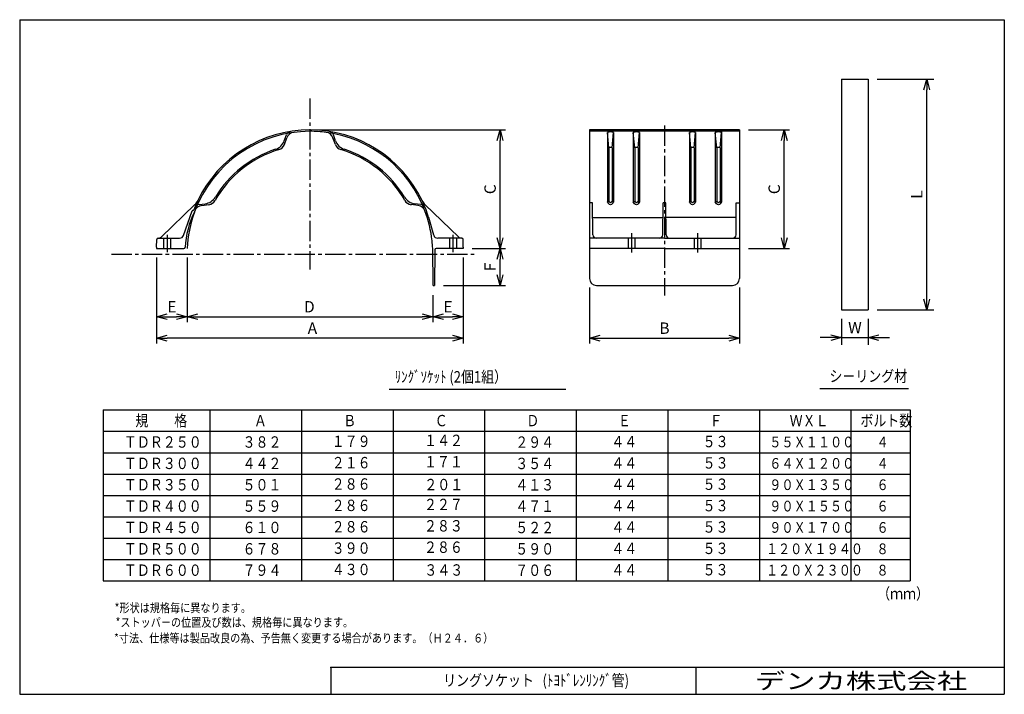
# Model space of a CAD drawing. Units: millimetres. Extents: x -138 to 138, y -95 to 95.
import ezdxf

# ---------------------------------------------------------------- set-up
doc = ezdxf.new("R2010")
doc.units = ezdxf.units.MM
doc.header["$LTSCALE"] = 0.3
doc.linetypes.add('CENTER2', pattern=[28.575, 19.05, -3.175, 3.175, -3.175])
doc.layers.add('VIEW0001', color=7, linetype='Continuous')
doc.layers.add('中心線', color=5, linetype='CENTER2')
doc.layers.add('外形線', color=7, linetype='Continuous', lineweight=30)
doc.layers.add('寸法線', color=3, linetype='Continuous', lineweight=15)
doc.styles.get("Standard").update_dxf_attribs({"font": 'txt', "bigfont": 'EXTFONT'})
doc.dimstyles.new('ISO-25', dxfattribs={"dimtxt": 2.5, "dimasz": 2.5, "dimexe": 1.25, "dimexo": 0.625, "dimtad": 1, "dimtxsty": 'Standard', "dimcen": 2.5, "dimadec": 0, "dimazin": 0, "dimtfac": 1, "dimtmove": 0, "dimatfit": 3, "dimfxl": 1, "dimarcsym": 0})

# ---------------------------------------------------------------- blocks, each defined once
blk = doc.blocks.new('_Open30')
at = {"color": 0, "linetype": 'ByBlock', "lineweight": -2}
for p, q in [((-1, 0.267949), (0, 0)), ((0, 0), (-1, -0.267949)), ((0, 0), (-1, 0))]:
    blk.add_line(p, q, dxfattribs=at)
blk = doc.blocks.new('*D2')
at = {"layer": 'Defpoints', "color": 0, "transparency": 16777216}
for p in [(-56.49, 64.04), (-3.09, 64.04), (-14.6, 30.7)]:
    blk.add_point(p, dxfattribs=at)
at = {"layer": '寸法線', "color": 0, "lineweight": -2, "transparency": 16777216}
for p, q in [((-53.95, 64.04), (-1.59, 64.04)), ((-3.09, 33.7), (-3.09, 61.04))]:
    blk.add_line(p, q, dxfattribs=at)
at = {"layer": '寸法線', "color": 0, "lineweight": -2, "transparency": 16777216, "xscale": 3, "yscale": 3, "zscale": 3}
for p, rotation in [((-3.09, 64.04), 90), ((-3.09, 30.7), 270)]:
    blk.add_blockref('_Open30', p, dxfattribs=dict(at, rotation=rotation))
at = {"layer": '寸法線', "color": 0, "transparency": 16777216, "insert": (-5.49, 47.37), "char_height": 3.2, "attachment_point": 5, "rotation": 90}
blk.add_mtext('C', dxfattribs=at)
blk = doc.blocks.new('*D3')
at = {"layer": 'Defpoints', "color": 0, "transparency": 16777216}
for p in [(-99.55, 30.7), (-90.97, 30.7), (-90.97, 11.55)]:
    blk.add_point(p, dxfattribs=at)
at = {"layer": '寸法線', "color": 0, "lineweight": -2, "transparency": 16777216}
for p, q in [((-90.97, 28.16), (-90.97, 10.05)), ((-96.55, 11.55), (-93.97, 11.55))]:
    blk.add_line(p, q, dxfattribs=at)
at = {"layer": '寸法線', "color": 0, "lineweight": -2, "transparency": 16777216, "xscale": 3, "yscale": 3, "zscale": 3, "rotation": 180}
blk.add_blockref('_Open30', (-99.55, 11.55), dxfattribs=at)
at = {"layer": '寸法線', "color": 0, "lineweight": -2, "transparency": 16777216, "xscale": 3, "yscale": 3, "zscale": 3}
blk.add_blockref('_Open30', (-90.97, 11.55), dxfattribs=at)
at = {"layer": '寸法線', "color": 0, "transparency": 16777216, "insert": (-95.26, 13.95), "char_height": 3.2, "attachment_point": 5}
blk.add_mtext('E', dxfattribs=at)
blk = doc.blocks.new('*D4')
at = {"layer": 'Defpoints', "color": 0, "transparency": 16777216}
for p in [(-90.97, 30.7), (-22.01, 20.17), (-22.01, 11.55)]:
    blk.add_point(p, dxfattribs=at)
at = {"layer": '寸法線', "color": 0, "lineweight": -2, "transparency": 16777216}
for p, q in [((-22.01, 17.63), (-22.01, 10.05)), ((-87.97, 11.55), (-25.01, 11.55))]:
    blk.add_line(p, q, dxfattribs=at)
at = {"layer": '寸法線', "color": 0, "lineweight": -2, "transparency": 16777216, "xscale": 3, "yscale": 3, "zscale": 3, "rotation": 180}
blk.add_blockref('_Open30', (-90.97, 11.55), dxfattribs=at)
at = {"layer": '寸法線', "color": 0, "lineweight": -2, "transparency": 16777216, "xscale": 3, "yscale": 3, "zscale": 3}
blk.add_blockref('_Open30', (-22.01, 11.55), dxfattribs=at)
at = {"layer": '寸法線', "color": 0, "transparency": 16777216, "insert": (-56.66, 13.95), "char_height": 3.2, "attachment_point": 5}
blk.add_mtext('D', dxfattribs=at)
blk = doc.blocks.new('*D5')
at = {"layer": 'Defpoints', "color": 0, "transparency": 16777216}
for p in [(-22.01, 30.7), (-13.43, 30.7), (-13.43, 11.55)]:
    blk.add_point(p, dxfattribs=at)
at = {"layer": '寸法線', "color": 0, "lineweight": -2, "transparency": 16777216}
blk.add_line((-19.01, 11.55), (-16.43, 11.55), dxfattribs=at)
at = {"layer": '寸法線', "color": 0, "lineweight": -2, "transparency": 16777216, "xscale": 3, "yscale": 3, "zscale": 3, "rotation": 180}
blk.add_blockref('_Open30', (-22.01, 11.55), dxfattribs=at)
at = {"layer": '寸法線', "color": 0, "lineweight": -2, "transparency": 16777216, "xscale": 3, "yscale": 3, "zscale": 3}
blk.add_blockref('_Open30', (-13.43, 11.55), dxfattribs=at)
at = {"layer": '寸法線', "color": 0, "transparency": 16777216, "insert": (-17.72, 13.95), "char_height": 3.2, "attachment_point": 5}
blk.add_mtext('E', dxfattribs=at)
blk = doc.blocks.new('*D6')
at = {"layer": 'Defpoints', "color": 0, "transparency": 16777216}
for p in [(-99.55, 30.7), (-13.43, 30.7), (-99.55, 5.54)]:
    blk.add_point(p, dxfattribs=at)
at = {"layer": '寸法線', "color": 0, "lineweight": -2, "transparency": 16777216}
for p, q in [((-99.55, 28.16), (-99.55, 4.04)), ((-13.43, 28.16), (-13.43, 4.04)), ((-16.43, 5.54), (-96.55, 5.54))]:
    blk.add_line(p, q, dxfattribs=at)
at = {"layer": '寸法線', "color": 0, "lineweight": -2, "transparency": 16777216, "xscale": 3, "yscale": 3, "zscale": 3, "rotation": 180}
blk.add_blockref('_Open30', (-99.55, 5.54), dxfattribs=at)
at = {"layer": '寸法線', "color": 0, "lineweight": -2, "transparency": 16777216, "xscale": 3, "yscale": 3, "zscale": 3}
blk.add_blockref('_Open30', (-13.43, 5.54), dxfattribs=at)
at = {"layer": '寸法線', "color": 0, "transparency": 16777216, "insert": (-55.8, 7.94), "char_height": 3.2, "attachment_point": 5}
blk.add_mtext('A', dxfattribs=at)
blk = doc.blocks.new('*D7')
at = {"layer": 'Defpoints', "color": 0, "transparency": 16777216}
for p in [(-13.43, 30.7), (-3.09, 30.7), (-21.53, 20.36)]:
    blk.add_point(p, dxfattribs=at)
at = {"layer": '寸法線', "color": 0, "lineweight": -2, "transparency": 16777216}
for p, q in [((-10.89, 30.7), (-1.59, 30.7)), ((-3.09, 23.36), (-3.09, 27.7)), ((-18.99, 20.36), (-1.59, 20.36))]:
    blk.add_line(p, q, dxfattribs=at)
at = {"layer": '寸法線', "color": 0, "lineweight": -2, "transparency": 16777216, "xscale": 3, "yscale": 3, "zscale": 3}
for p, rotation in [((-3.09, 30.7), 90), ((-3.09, 20.36), 270)]:
    blk.add_blockref('_Open30', p, dxfattribs=dict(at, rotation=rotation))
at = {"layer": '寸法線', "color": 0, "transparency": 16777216, "insert": (-5.49, 25.53), "char_height": 3.2, "attachment_point": 5, "rotation": 90}
blk.add_mtext('F', dxfattribs=at)
blk = doc.blocks.new('*D8')
at = {"layer": 'Defpoints', "color": 0, "transparency": 16777216}
for p in [(22.01, 22.31), (64.13, 22.31), (64.13, 5.54)]:
    blk.add_point(p, dxfattribs=at)
at = {"layer": '寸法線', "color": 0, "lineweight": -2, "transparency": 16777216}
for p, q in [((22.01, 19.77), (22.01, 4.04)), ((64.13, 19.77), (64.13, 4.04)), ((25.01, 5.54), (61.13, 5.54))]:
    blk.add_line(p, q, dxfattribs=at)
at = {"layer": '寸法線', "color": 0, "lineweight": -2, "transparency": 16777216, "xscale": 3, "yscale": 3, "zscale": 3, "rotation": 180}
blk.add_blockref('_Open30', (22.01, 5.54), dxfattribs=at)
at = {"layer": '寸法線', "color": 0, "lineweight": -2, "transparency": 16777216, "xscale": 3, "yscale": 3, "zscale": 3}
blk.add_blockref('_Open30', (64.13, 5.54), dxfattribs=at)
at = {"layer": '寸法線', "color": 0, "transparency": 16777216, "insert": (43.07, 7.94), "char_height": 3.2, "attachment_point": 5}
blk.add_mtext('B', dxfattribs=at)
blk = doc.blocks.new('*D9')
at = {"layer": 'Defpoints', "color": 0, "transparency": 16777216}
for p in [(92.8, 13.52), (100.3, 13.52), (100.3, 5.71)]:
    blk.add_point(p, dxfattribs=at)
at = {"layer": '寸法線', "color": 0, "lineweight": -2, "transparency": 16777216}
for p, q in [((92.8, 10.98), (92.8, 3.71)), ((100.3, 10.98), (100.3, 3.71)), ((89.8, 5.71), (86.8, 5.71)), ((92.8, 5.71), (100.3, 5.71)), ((103.3, 5.71), (106.3, 5.71))]:
    blk.add_line(p, q, dxfattribs=at)
at = {"layer": '寸法線', "color": 0, "lineweight": -2, "transparency": 16777216, "xscale": 3, "yscale": 3, "zscale": 3}
blk.add_blockref('_Open30', (92.8, 5.71), dxfattribs=at)
at = {"layer": '寸法線', "color": 0, "lineweight": -2, "transparency": 16777216, "xscale": 3, "yscale": 3, "zscale": 3, "rotation": 180}
blk.add_blockref('_Open30', (100.3, 5.71), dxfattribs=at)
at = {"layer": '寸法線', "color": 0, "transparency": 16777216, "insert": (96.55, 8.11), "char_height": 3.2, "attachment_point": 5}
blk.add_mtext('W', dxfattribs=at)
blk = doc.blocks.new('*D10')
at = {"layer": 'Defpoints', "color": 0, "transparency": 16777216}
for p in [(100.3, 78.27), (116.73, 78.27), (100.3, 13.52)]:
    blk.add_point(p, dxfattribs=at)
at = {"layer": '寸法線', "color": 0, "lineweight": -2, "transparency": 16777216}
for p, q in [((102.84, 78.27), (118.73, 78.27)), ((116.73, 16.52), (116.73, 75.27)), ((102.84, 13.52), (118.73, 13.52))]:
    blk.add_line(p, q, dxfattribs=at)
at = {"layer": '寸法線', "color": 0, "lineweight": -2, "transparency": 16777216, "xscale": 3, "yscale": 3, "zscale": 3}
for p, rotation in [((116.73, 78.27), 90), ((116.73, 13.52), 270)]:
    blk.add_blockref('_Open30', p, dxfattribs=dict(at, rotation=rotation))
at = {"layer": '寸法線', "color": 0, "transparency": 16777216, "insert": (114.33, 45.89), "char_height": 3.2, "attachment_point": 5, "rotation": 90}
blk.add_mtext('L', dxfattribs=at)
blk = doc.blocks.new('*D11')
at = {"layer": 'Defpoints', "color": 0, "transparency": 16777216}
for p in [(64.13, 64.04), (76.7, 64.04), (64.13, 30.7)]:
    blk.add_point(p, dxfattribs=at)
at = {"layer": '寸法線', "color": 0, "lineweight": -2, "transparency": 16777216}
for p, q in [((66.67, 64.04), (78.2, 64.04)), ((76.7, 33.7), (76.7, 61.04)), ((66.67, 30.7), (78.2, 30.7))]:
    blk.add_line(p, q, dxfattribs=at)
at = {"layer": '寸法線', "color": 0, "lineweight": -2, "transparency": 16777216, "xscale": 3, "yscale": 3, "zscale": 3}
for p, rotation in [((76.7, 64.04), 90), ((76.7, 30.7), 270)]:
    blk.add_blockref('_Open30', p, dxfattribs=dict(at, rotation=rotation))
at = {"layer": '寸法線', "color": 0, "transparency": 16777216, "insert": (74.3, 47.37), "char_height": 3.2, "attachment_point": 5, "rotation": 90}
blk.add_mtext('C', dxfattribs=at)

msp = doc.modelspace()

# ---------------------------------------------------------------- linework, layer by layer
at = {"color": 7, "linetype": 'Continuous'}
for p, q in [((-34.25, -8.8), (15.38, -8.8)), ((86.69, -8.6), (111.64, -8.6)), ((-114.58, -14.62), (112.03, -14.62)), ((-114.58, -14.62), (-114.58, -62.63)), ((-84.57, -14.62), (-84.57, -62.63)), ((-58.86, -14.62), (-58.86, -62.63)), ((-33.15, -14.62), (-33.15, -62.63)), ((-7.43, -14.62), (-7.43, -62.63)), ((18.28, -14.62), (18.28, -62.63)), ((44, -14.62), (44, -62.63)), ((69.71, -14.62), (69.71, -62.63)), ((95.43, -14.62), (95.43, -62.63)), ((112.03, -14.62), (112.03, -62.63)), ((-114.58, -20.62), (112.03, -20.62)), ((-114.58, -26.63), (112.03, -26.63)), ((-114.58, -32.63), (112.03, -32.63)), ((-114.58, -38.63), (112.03, -38.63)), ((-114.58, -44.63), (112.03, -44.63)), ((-114.58, -50.63), (112.03, -50.63)), ((-114.58, -56.63), (112.03, -56.63)), ((-114.58, -62.63), (112.03, -62.63))]:
    msp.add_line(p, q, dxfattribs=at)
at = {"layer": 'VIEW0001', "color": 7}
msp.add_point((138.5, -87), dxfattribs=at)
at = {"layer": '中心線'}
for p, q in [((-56.49, 72.83), (-56.49, 24.81)), ((43.07, 65.3), (43.07, 17.54)), ((-96.63, 34.6), (-96.63, 29.67)), ((-16.36, 34.6), (-16.36, 29.67)), ((33.81, 35), (33.81, 29.62)), ((52.33, 35), (52.33, 29.62)), ((-112.25, 29.14), (-9.67, 29.14))]:
    msp.add_line(p, q, dxfattribs=at)
at = {"layer": '外形線', "color": 7, "linetype": 'Continuous', "lineweight": 30}
for p, q in [((-138, 95), (138.5, 95)), ((-138, 95), (-138, -94.5)), ((138.5, 95), (138.5, -94.5)), ((-138, -94.5), (138.5, -94.5))]:
    msp.add_line(p, q, dxfattribs=at)
at = {"layer": '外形線'}
for p, q in [((92.8, 78.27), (92.8, 13.52)), ((92.8, 78.27), (100.3, 78.27)), ((100.3, 78.27), (100.3, 13.52)), ((64.13, 64.04), (22.01, 64.04)), ((22.01, 64.04), (22.01, 22.31)), ((64.13, 63.65), (22.01, 63.65)), ((64.13, 64.04), (64.13, 22.31)), ((-63.69, 60.98), (-63.09, 62.62)), ((-63.65, 59.94), (-62.96, 61.83)), ((-49.34, 59.94), (-50.03, 61.83)), ((-49.3, 60.98), (-49.9, 62.62)), ((27.04, 63.3), (27.04, 43.86)), ((27.43, 59), (27.04, 63.3)), ((28.4, 59), (28.79, 63.3)), ((28.79, 63.3), (28.79, 43.86)), ((34.31, 63.3), (34.31, 43.86)), ((34.7, 59), (34.31, 63.3)), ((35.68, 59), (36.07, 63.3)), ((36.07, 63.3), (36.07, 43.86)), ((50.07, 63.3), (50.07, 43.86)), ((50.46, 59), (50.07, 63.3)), ((51.43, 59), (51.82, 63.3)), ((51.82, 63.3), (51.82, 43.86)), ((57.34, 63.3), (57.34, 43.86)), ((57.73, 59), (57.34, 63.3)), ((58.71, 59), (59.1, 63.3)), ((59.1, 63.47), (59.1, 63.3)), ((59.1, 63.3), (59.1, 43.86)), ((27.43, 59), (27.43, 44.04)), ((28.4, 59), (28.4, 44.04)), ((34.7, 59), (34.7, 44.04)), ((35.68, 59), (35.68, 44.04)), ((50.46, 59), (50.46, 44.04)), ((51.43, 59), (51.43, 44.04)), ((57.73, 59), (57.73, 44.04)), ((58.71, 59), (58.71, 44.04)), ((-98.3, 33.9), (-88.8, 43.07)), ((-87.63, 43.1), (-85.9, 43.31)), ((-86.89, 42.79), (-84.89, 43.04)), ((-26.1, 42.79), (-28.09, 43.04)), ((-25.35, 43.1), (-27.09, 43.31)), ((-14.69, 33.9), (-24.19, 43.07)), ((22.9, 43.57), (22.01, 43.57)), ((22.97, 34.59), (22.9, 43.57)), ((27.04, 43.86), (27.43, 44.04)), ((28.79, 43.86), (28.4, 44.04)), ((34.31, 43.86), (34.7, 44.04)), ((36.07, 43.86), (35.68, 44.04)), ((42.59, 34.59), (42.67, 43.57)), ((43.47, 43.57), (42.67, 43.57)), ((43.55, 34.59), (43.47, 43.57)), ((50.07, 43.86), (50.46, 44.04)), ((51.82, 43.86), (51.43, 44.04)), ((57.34, 43.86), (57.73, 44.04)), ((59.1, 43.86), (58.71, 44.04)), ((63.16, 34.59), (63.24, 43.57)), ((63.24, 43.57), (64.13, 43.57)), ((-91.97, 34.41), (-89.59, 41.29)), ((-89.4, 41.42), (-89.3, 41.42)), ((-21.73, 34.47), (-23.15, 39.47)), ((22.93, 39.47), (42.63, 39.47)), ((63.2, 39.47), (43.5, 39.47)), ((-99.55, 31.09), (-99.52, 33.24)), ((-99.13, 33.62), (-93.08, 33.62)), ((-97.6, 33.62), (-97.6, 30.7)), ((-95.65, 33.62), (-95.65, 30.7)), ((-13.86, 33.62), (-20.61, 33.62)), ((-17.33, 33.62), (-17.33, 30.7)), ((-15.38, 33.62), (-15.38, 30.7)), ((-13.43, 31.09), (-13.47, 33.24)), ((43.07, 33.62), (22.01, 33.62)), ((32.83, 33.62), (32.83, 30.7)), ((34.78, 33.62), (34.78, 30.7)), ((43.07, 33.62), (64.13, 33.62)), ((51.36, 33.62), (51.36, 30.7)), ((53.31, 33.62), (53.31, 30.7)), ((-99.55, 31.09), (-99.55, 30.7)), ((-99.55, 30.7), (-91.93, 30.7)), ((-21.92, 20.36), (-22.01, 30.7)), ((-13.43, 30.7), (-21.04, 30.7)), ((-13.43, 31.09), (-13.43, 30.7)), ((43.07, 30.7), (22.01, 30.7)), ((43.07, 30.7), (64.13, 30.7)), ((-21.43, 30.31), (-21.53, 20.36)), ((-21.92, 20.36), (-21.53, 20.36)), ((23.96, 20.36), (62.18, 20.36)), ((92.8, 13.52), (100.3, 13.52))]:
    msp.add_line(p, q, dxfattribs=at)
at = {"layer": '外形線', "color": 7, "linetype": 'Continuous'}
for p, q in [((-50.58, -87), (-50.58, -94.5)), ((138.5, -87), (-50.58, -87)), ((52, -94.5), (52, -87))]:
    msp.add_line(p, q, dxfattribs=at)
at = {"layer": '外形線'}
for centre, radius, start, end in [((-56.49, 29.14), 34.51, 90, 159.8406), ((-56.49, 29.14), 34.9, 90, 154.4549), ((-61.62, 62.09), 1.56, 98.846, 159.9999), ((-56.49, 29.14), 34.9, 25.5451, 90), ((-56.49, 29.14), 34.51, 82.378, 90), ((-51.37, 62.09), 1.56, 20, 81.154), ((-67.35, 62.31), 3.9, 288.1206, 340), ((-60.76, 61.03), 2.34, 97.622, 160), ((-52.23, 61.03), 2.34, 20, 82.3779), ((-56.49, 29.14), 34.51, 20.6339, 82.3747), ((-45.64, 62.31), 3.9, 200, 251.8794), ((-56.49, 29.14), 30.61, 106.4895, 150.5107), ((-56.49, 29.14), 31, 108.1207, 148.8795), ((-65.85, 60.74), 2.34, 286.4894, 340), ((-47.14, 60.74), 2.34, 200, 253.5105), ((-56.49, 29.14), 30.61, 29.4893, 73.5105), ((-56.49, 29.14), 31, 31.1204, 71.8793), ((-86.38, 47.18), 3.9, 277, 328.8795), ((-26.61, 47.18), 3.9, 211.1204, 263), ((-89.3, 41.62), 0.195, 270, 339.1724), ((-56.49, 29.14), 34.9, 154.4549, 159.1725), ((-87.44, 41.55), 1.56, 96.9999, 158.1541), ((-91.51, 45.87), 3.9, 313.9895, 334.4549), ((-86.61, 40.47), 2.34, 97, 159.378), ((-85.18, 45.36), 2.34, 277, 330.5106), ((-27.81, 45.36), 2.34, 209.4894, 263), ((-26.38, 40.47), 2.34, 20.622, 82.9999), ((-25.54, 41.55), 1.56, 21.8459, 83), ((-56.49, 29.14), 34.9, 17.2229, 25.5451), ((-21.48, 45.87), 3.9, 205.5451, 226.0104), ((-66.23, 29.68), 25.35, 153.3892, 176.86), ((-56.49, 29.14), 34.51, 160.0755, 177.4095), ((-89.4, 41.23), 0.195, 90, 160.8617), ((-56.49, 29.14), 34.51, 6.265, 20.622), ((-99.13, 33.23), 0.39, 90, 179), ((-98.97, 34.6), 0.975, 270, 313.9895), ((-93.08, 34.79), 1.17, 270, 340.8617), ((-20.61, 34.79), 1.17, 195.8645, 232.7994), ((-20.61, 34.79), 1.17, 232.7994, 270), ((-14.02, 34.6), 0.975, 226.0105, 270), ((-13.86, 33.23), 0.39, 0.9999, 90), ((23.95, 34.6), 0.975, 180.5001, 270), ((41.61, 34.6), 0.975, 270, 359.5001), ((44.52, 34.6), 0.975, 180.5001, 270), ((62.19, 34.6), 0.975, 270, 359.5001), ((-91.93, 31.09), 0.39, 270, 356.8598), ((-56.49, 29.14), 34.51, 2.5905, 6.265), ((-21.04, 30.31), 0.39, 90, 179.4597), ((23.96, 22.31), 1.95, 180, 270), ((62.18, 22.31), 1.95, 270, 360)]:
    msp.add_arc(centre, radius, start, end, dxfattribs=at)
for points, knots in [([(28.79, 63.3), (28.52, 63.41), (27.92, 63.54), (27.32, 63.41), (27.04, 63.3)], [0, 0, 0, 0, 0.893583, 1.787181, 1.787181, 1.787181, 1.787181]), ([(51.82, 63.3), (51.55, 63.41), (50.95, 63.54), (50.35, 63.41), (50.07, 63.3)], [0, 0, 0, 0, 0.893598, 1.787189, 1.787189, 1.787189, 1.787189]), ([(59.1, 63.3), (58.82, 63.41), (58.22, 63.54), (57.62, 63.41), (57.34, 63.3)], [0, 0, 0, 0, 0.893591, 1.787166, 1.787166, 1.787166, 1.787166]), ([(28.4, 59), (28.26, 59.08), (27.92, 59.18), (27.58, 59.08), (27.43, 59)], [0, 0, 0, 0, 0.503861, 1.007729, 1.007729, 1.007729, 1.007729]), ([(58.71, 59), (58.56, 59.08), (58.22, 59.18), (57.88, 59.08), (57.73, 59)], [0, 0, 0, 0, 0.503861, 1.007707, 1.007707, 1.007707, 1.007707]), ([(28.79, 43.86), (28.61, 43.49), (27.92, 42.48), (27.22, 43.49), (27.04, 43.86)], [0, 0, 0, 0, 1.240965, 2.481941, 2.481941, 2.481941, 2.481941]), ([(28.4, 44.04), (28.3, 43.83), (27.92, 43.27), (27.53, 43.83), (27.43, 44.04)], [0, 0, 0, 0, 0.689425, 1.378856, 1.378856, 1.378856, 1.378856]), ([(51.82, 43.86), (51.64, 43.49), (50.95, 42.48), (50.25, 43.49), (50.07, 43.86)], [0, 0, 0, 0, 1.240976, 2.481946, 2.481946, 2.481946, 2.481946]), ([(59.1, 43.86), (58.91, 43.49), (58.22, 42.48), (57.53, 43.49), (57.34, 43.86)], [0, 0, 0, 0, 1.24097, 2.48193, 2.48193, 2.48193, 2.48193]), ([(58.71, 44.04), (58.6, 43.83), (58.22, 43.27), (57.84, 43.83), (57.73, 44.04)], [0, 0, 0, 0, 0.689425, 1.37884, 1.37884, 1.37884, 1.37884])]:
    msp.add_open_spline(points, degree=3, knots=knots, dxfattribs=at)
for points in [[(36.07, 63.3), (35.79, 63.41), (35.19, 63.54), (34.59, 63.41), (34.31, 63.3)], [(35.68, 59), (35.53, 59.08), (35.19, 59.18), (34.85, 59.08), (34.7, 59)], [(51.43, 59), (51.29, 59.08), (50.95, 59.18), (50.61, 59.08), (50.46, 59)], [(36.07, 43.86), (35.88, 43.49), (35.19, 42.48), (34.5, 43.49), (34.31, 43.86)], [(35.68, 44.04), (35.58, 43.83), (35.19, 43.27), (34.81, 43.83), (34.7, 44.04)], [(51.43, 44.04), (51.33, 43.83), (50.95, 43.27), (50.56, 43.83), (50.46, 44.04)]]:
    msp.add_open_spline(points, degree=3, dxfattribs=at)
at = {"layer": '外形線', "color": 7}
msp.add_point((-50.58, -87), dxfattribs=at)

# ---------------------------------------------------------------- texts
at = {"color": 7, "attachment_point": 7}
for s, insert, char_height in [('{\\W0.833333;ﾘﾝｸﾞｿｹｯﾄ (2個1組）}', (-32.7, -6.92), 3.2), ('{\\W0.833333;シ－リング材}', (89.39, -6.73), 3.2), ('{\\W0.833333;規\u3000\u3000格}', (-105.52, -19.22), 3.2), ('{\\W0.833333;Ａ}', (-72.22, -19.22), 3.2), ('{\\W0.833333;Ｂ}', (-47.15, -19.22), 3.2), ('{\\W0.833333;Ｃ}', (-21.43, -19.22), 3.2), ('{\\W0.833333;Ｄ}', (4.28, -19.22), 3.2), ('{\\W0.833333;Ｅ}', (30, -19.22), 3.2), ('{\\W0.833333;Ｆ}', (55.71, -19.22), 3.2), ('{\\W0.833333;ＷＸＬ}', (78.22, -19.22), 3.2), ('{\\W0.833333;ボルト数}', (98.09, -19.22), 3.2), ('{\\W0.833333;ＴＤＲ２５０}', (-108.72, -25.23), 3.2), ('{\\W0.833333;３８２}', (-75.42, -25.23), 3.2), ('{\\W0.833333;１７９}', (-50.38, -25.03), 3.2), ('{\\W0.833333;１４２}', (-24.46, -24.77), 3.2), ('{\\W0.833333;２９４}', (1.17, -25.25), 3.2), ('{\\W0.833333;４４}', (28.13, -25.13), 3.2), ('{\\W0.833333;５３}', (53.78, -25.1), 3.2), ('{\\W0.833333;５５Ｘ１１００}', (72.5, -25.13), 3), ('\\W0.833333;４', (102.61, -25.13), 3), ('{\\W0.833333;１７１}', (-24.46, -30.77), 3.2), ('{\\W0.833333;ＴＤＲ３００}', (-108.72, -31.23), 3.2), ('{\\W0.833333;４４２}', (-75.42, -31.23), 3.2), ('{\\W0.833333;２１６}', (-50.38, -31.03), 3.2), ('{\\W0.833333;３５４}', (1.17, -31.25), 3.2), ('{\\W0.833333;４４}', (28.13, -31.13), 3.2), ('{\\W0.833333;５３}', (53.78, -31.1), 3.2), ('{\\W0.833333;６４Ｘ１２００}', (72.5, -31.13), 3), ('\\W0.833333;４', (102.61, -31.13), 3), ('{\\W0.833333;ＴＤＲ３５０}', (-108.72, -37.23), 3.2), ('{\\W0.833333;５０１}', (-75.42, -37.23), 3.2), ('{\\W0.833333;２８６}', (-50.38, -37.03), 3.2), ('\\W0.833333;２０１', (-24.37, -37.18), 3.2), ('{\\W0.833333;４１３}', (1.17, -37.25), 3.2), ('{\\W0.833333;４４}', (28.13, -37.13), 3.2), ('{\\W0.833333;５３}', (53.78, -37.1), 3.2), ('{\\W0.833333;９０Ｘ１３５０}', (72.5, -37.13), 3), ('\\W0.833333;６', (102.61, -37.13), 3), ('{\\W0.833333;ＴＤＲ４００}', (-108.72, -43.23), 3.2), ('{\\W0.833333;５５９}', (-75.42, -43.23), 3.2), ('{\\W0.833333;２８６}', (-50.38, -43.03), 3.2), ('{\\W0.833333;２２７}', (-24.46, -42.77), 3.2), ('{\\W0.833333;４７１}', (1.17, -43.25), 3.2), ('{\\W0.833333;４４}', (28.13, -43.13), 3.2), ('{\\W0.833333;５３}', (53.78, -43.1), 3.2), ('{\\W0.833333;９０Ｘ１５５０}', (72.5, -43.13), 3), ('\\W0.833333;６', (102.61, -43.13), 3), ('{\\W0.833333;ＴＤＲ４５０}', (-108.72, -49.23), 3.2), ('{\\W0.833333;６１０}', (-75.42, -49.23), 3.2), ('{\\W0.833333;２８６}', (-50.38, -49.03), 3.2), ('\\W0.833333;２８３', (-24.46, -48.77), 3.2), ('{\\W0.833333;５２２}', (1.17, -49.25), 3.2), ('{\\W0.833333;４４}', (28.13, -49.13), 3.2), ('{\\W0.833333;５３}', (53.78, -49.1), 3.2), ('{\\W0.833333;９０Ｘ１７００}', (72.5, -49.13), 3), ('\\W0.833333;６', (102.61, -49.13), 3), ('{\\W0.833333;ＴＤＲ５００}', (-108.72, -55.23), 3.2), ('{\\W0.833333;６７８}', (-75.42, -55.23), 3.2), ('{\\W0.833333;３９０}', (-50.38, -55.03), 3.2), ('{\\W0.833333;２８６}', (-24.46, -54.77), 3.2), ('{\\W0.833333;５９０}', (1.17, -55.25), 3.2), ('{\\W0.833333;４４}', (28.13, -55.13), 3.2), ('{\\W0.833333;５３}', (53.78, -55.1), 3.2), ('{\\W0.833333;１２０Ｘ１９４０}', (71.54, -55.13), 3), ('\\W0.833333;８', (102.61, -55.13), 3), ('{\\W0.833333;ＴＤＲ６００}', (-108.72, -61.23), 3.2), ('{\\W0.833333;７９４}', (-75.42, -61.23), 3.2), ('{\\W0.833333;４３０}', (-50.38, -61.03), 3.2), ('\\W0.833333;３４３', (-24.37, -61.18), 3.2), ('{\\W0.833333;７０６}', (1.17, -61.25), 3.2), ('{\\W0.833333;４４}', (28.13, -61.13), 3.2), ('{\\W0.833333;５３}', (53.78, -61.1), 3.2), ('{\\W0.833333;１２０Ｘ２３００}', (71.54, -61.13), 3), ('\\W0.833333;８', (102.61, -61.13), 3), ('{\\W0.833333;（ｍｍ）}', (102.8, -67.83), 3.2), ('{\\W0.833333;*形状は規格毎に異なります。}', (-111.32, -71.45), 2.5), ('{\\W0.833333;*ストッパ－の位置及び数は、規格毎に異なります。}', (-111.06, -75.53), 2.5), ('{\\W0.8333;*寸法、仕様等は製品改良の為、予告無く変更する場合があります。（Ｈ２４．６）}', (-111.48, -79.95), 2.5), ('\\W0.833333;リングソケット   (ﾄﾖﾄﾞﾚﾝﾘﾝｸﾞ管)', (-19.08, -92.18), 3.2)]:
    msp.add_mtext(s, dxfattribs=dict(at, insert=insert, char_height=char_height))
at = {"layer": 'VIEW0001', "color": 7, "insert": (59.89, -93), "char_height": 4.5, "attachment_point": 7}
msp.add_mtext('{\\W1.3889;\u3000デンカ株式会社}', dxfattribs=at)

# ---------------------------------------------------------------- dimensions: what is measured, and where the dimension line sits
at = {"layer": '寸法線'}
for base, p1, p2, angle, text, override, picture, middle in [((116.73, 78.27), (100.3, 13.52), (100.3, 78.27), 270, 'L', {"dimtxt": 3.2, "dimasz": 3, "dimexe": 2, "dimexo": 2.54, "dimgap": 0.8, "dimtad": 1, "dimtih": 0, "dimtoh": 0, "dimdec": 0, "dimdsep": 46, "dimblk1": 'Open30', "dimblk2": 'Open30', "dimsah": 1, "dimse1": 0, "dimse2": 0, "dimtmove": 0}, '*D10', (116.73, 45.89)), ((-3.09, 64.04), (-14.6, 30.7), (-56.49, 64.04), 270, 'C', {"dimtxt": 3.2, "dimasz": 3, "dimexe": 1.5, "dimexo": 2.54, "dimgap": 0.8, "dimtad": 1, "dimtih": 0, "dimtoh": 0, "dimdec": 0, "dimdsep": 46, "dimblk1": 'Open30', "dimblk2": 'Open30', "dimsah": 1, "dimse1": 1, "dimse2": 0, "dimtmove": 0}, '*D2', (-3.09, 47.37)), ((-90.97, 11.55), (-99.55, 30.7), (-90.97, 30.7), 180, 'E', {"dimtxt": 3.2, "dimasz": 3, "dimexe": 1.500004, "dimexo": 2.54, "dimgap": 0.8, "dimtad": 1, "dimtih": 0, "dimtoh": 0, "dimdec": 0, "dimdsep": 46, "dimblk1": 'Open30', "dimblk2": 'Open30', "dimsah": 1, "dimse1": 1, "dimse2": 0, "dimtmove": 0}, '*D3', (-95.26, 11.55)), ((-22.01, 11.55), (-90.97, 30.7), (-22.01, 20.17), 180, 'D', {"dimtxt": 3.2, "dimasz": 3, "dimexe": 1.500004, "dimexo": 2.54, "dimgap": 0.8, "dimtad": 1, "dimtih": 0, "dimtoh": 0, "dimdec": 0, "dimdsep": 46, "dimblk1": 'Open30', "dimblk2": 'Open30', "dimsah": 1, "dimse1": 1, "dimse2": 0, "dimtmove": 0}, '*D4', (-56.66, 11.55)), ((-13.43, 11.55), (-22.01, 30.7), (-13.43, 30.7), 180, 'E', {"dimtxt": 3.2, "dimasz": 3, "dimexe": 1.500004, "dimexo": 2.54, "dimgap": 0.8, "dimtad": 1, "dimtih": 0, "dimtoh": 0, "dimdec": 0, "dimdsep": 46, "dimblk1": 'Open30', "dimblk2": 'Open30', "dimsah": 1, "dimse1": 1, "dimse2": 1, "dimtmove": 0}, '*D5', (-17.72, 11.55)), ((-3.09, 30.7), (-21.53, 20.36), (-13.43, 30.7), 270, 'F', {"dimtxt": 3.2, "dimasz": 3, "dimexe": 1.5, "dimexo": 2.54, "dimgap": 0.8, "dimtad": 1, "dimtih": 0, "dimtoh": 0, "dimdec": 0, "dimdsep": 46, "dimblk1": 'Open30', "dimblk2": 'Open30', "dimsah": 1, "dimse1": 0, "dimse2": 0, "dimtmove": 0}, '*D7', (-3.09, 25.53)), ((64.13, 5.54), (22.01, 22.31), (64.13, 22.31), 180, 'B', {"dimtxt": 3.2, "dimasz": 3, "dimexe": 1.5, "dimexo": 2.54, "dimgap": 0.8, "dimtad": 1, "dimtih": 0, "dimtoh": 0, "dimdec": 0, "dimdsep": 46, "dimblk1": 'Open30', "dimblk2": 'Open30', "dimsah": 1, "dimse1": 0, "dimse2": 0, "dimtmove": 0}, '*D8', (43.07, 5.54)), ((100.3, 5.71), (92.8, 13.52), (100.3, 13.52), 180, 'W', {"dimtxt": 3.2, "dimasz": 3, "dimexe": 2, "dimexo": 2.54, "dimgap": 0.8, "dimtad": 1, "dimtih": 0, "dimtoh": 0, "dimdec": 0, "dimdsep": 46, "dimblk1": 'Open30', "dimblk2": 'Open30', "dimsah": 1, "dimse1": 0, "dimse2": 0, "dimtmove": 0}, '*D9', (96.55, 5.71))]:
    dim = msp.add_linear_dim(base=base, p1=p1, p2=p2, angle=angle, text=text, dimstyle='ISO-25', override=override, dxfattribs=at)
    dim.commit()
    dim.dimension.update_dxf_attribs({"geometry": picture, "text_midpoint": middle, "dimtype": 160})
dim = msp.add_linear_dim(base=(76.7, 64.04), p1=(64.13, 30.7), p2=(64.13, 64.04), angle=90, text='C', dimstyle='ISO-25', override={"dimtxt": 3.2, "dimasz": 3, "dimexe": 1.5, "dimexo": 2.54, "dimgap": 0.8, "dimdec": 0, "dimdsep": 46, "dimblk1": 'Open30', "dimblk2": 'Open30', "dimsah": 1}, dxfattribs=at)
dim.commit()
dim.dimension.update_dxf_attribs({"geometry": '*D11', "text_midpoint": (74.3, 47.37)})
dim = msp.add_linear_dim(base=(-99.55, 5.54), p1=(-13.43, 30.7), p2=(-99.55, 30.7), text='A', dimstyle='ISO-25', override={"dimtxt": 3.2, "dimasz": 3, "dimexe": 1.500004, "dimexo": 2.54, "dimgap": 0.8, "dimtad": 1, "dimtih": 0, "dimtoh": 0, "dimdec": 0, "dimdsep": 46, "dimblk1": 'Open30', "dimblk2": 'Open30', "dimsah": 1, "dimse1": 0, "dimse2": 0, "dimtmove": 0}, dxfattribs=at)
dim.commit()
dim.dimension.update_dxf_attribs({"geometry": '*D6', "text_midpoint": (-55.8, 5.54), "dimtype": 160})

doc.saveas('drawing.dxf')
